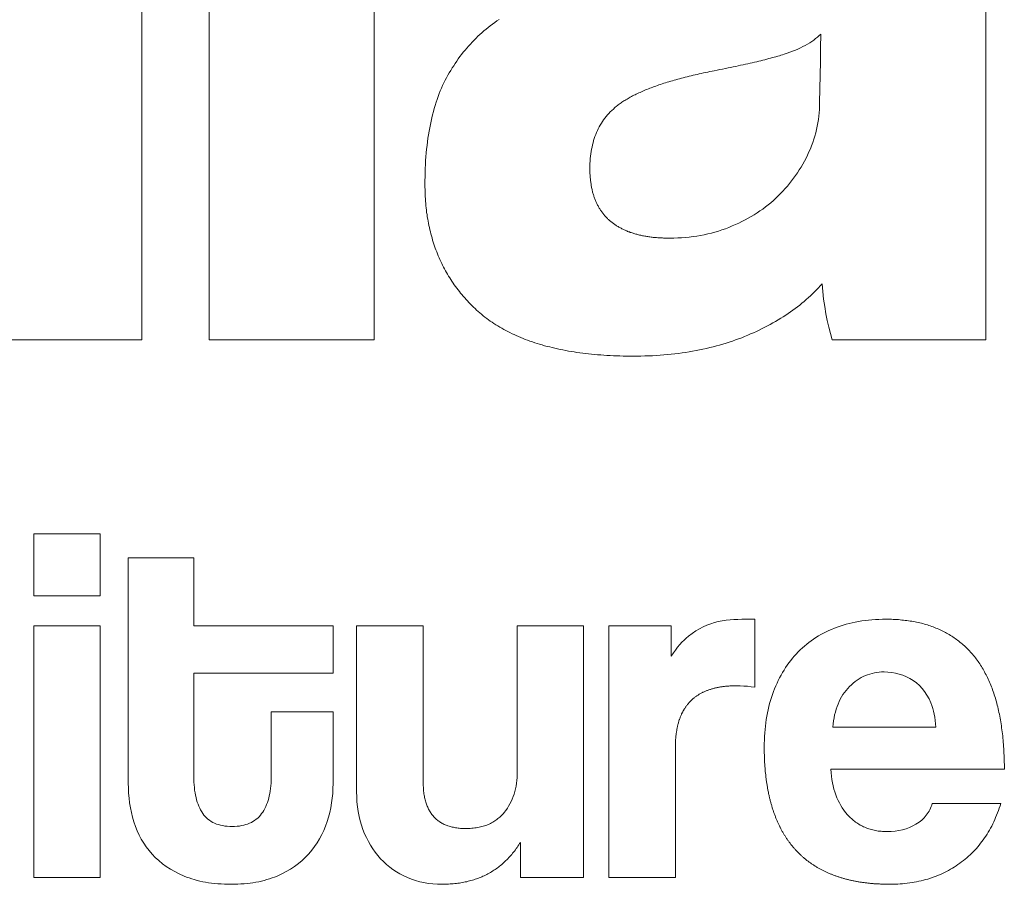
# Model space of a CAD drawing. Units: millimetres. Extents: x -1390 to 10004, y 1185 to 6060.
# Drawn here: x 1962 to 2175, y 1187 to 1374 of the extents above; entities that cross this region are included whole.
import ezdxf

# ---------------------------------------------------------------- set-up
doc = ezdxf.new("R2010")
doc.units = ezdxf.units.MM

# ---------------------------------------------------------------- blocks, each defined once
blk = doc.blocks.new('ZİVELLA LOGO')
at = {"color": 252, "lineweight": 5, "true_color": 0x939598}
for points in [[(916273.93, 310659.76), (916277.5, 310659.76), (916281.08, 310659.76), (916284.65, 310659.76), (916288.23, 310659.76), (916291.8, 310659.76), (916291.8, 310641.29), (916291.8, 310622.82), (916291.8, 310604.35), (916291.8, 310585.88), (916291.8, 310567.4), (916288.23, 310567.4), (916284.65, 310567.4), (916281.08, 310567.4), (916277.5, 310567.4), (916273.93, 310567.4), (916273.93, 310585.88), (916273.93, 310604.35), (916273.93, 310622.82), (916273.93, 310641.29)], [(916299.09, 310659.76), (916302.67, 310659.76), (916306.24, 310659.76), (916309.82, 310659.76), (916313.39, 310659.76), (916316.97, 310659.76), (916316.97, 310641.29), (916316.97, 310622.82), (916316.97, 310604.35), (916316.97, 310585.88), (916316.97, 310567.4), (916313.39, 310567.4), (916309.82, 310567.4), (916306.24, 310567.4), (916302.67, 310567.4), (916299.09, 310567.4), (916299.09, 310585.88), (916299.09, 310604.35), (916299.09, 310622.82), (916299.09, 310641.29)], [(916361.37, 310598.33), (916361.2, 310598.27), (916361.03, 310598.22), (916360.86, 310598.17), (916360.68, 310598.12), (916360.49, 310598.06), (916360.31, 310598.01), (916360.11, 310597.96), (916359.92, 310597.9), (916359.71, 310597.85), (916359.51, 310597.8), (916359.3, 310597.74), (916359.08, 310597.69), (916358.86, 310597.63), (916358.64, 310597.58), (916358.41, 310597.52), (916358.17, 310597.47), (916357.93, 310597.41), (916357.69, 310597.35), (916357.44, 310597.3), (916357.19, 310597.24), (916356.93, 310597.18), (916356.67, 310597.13), (916356.41, 310597.07), (916356.14, 310597.01), (916355.86, 310596.95), (916355.58, 310596.9), (916355.3, 310596.84), (916355.01, 310596.78), (916354.71, 310596.72), (916354.42, 310596.66), (916354.11, 310596.6), (916353.81, 310596.54), (916353.57, 310596.49), (916353.33, 310596.45), (916353.1, 310596.4), (916352.86, 310596.35), (916352.63, 310596.3), (916352.41, 310596.25), (916352.18, 310596.2), (916351.96, 310596.15), (916351.74, 310596.1), (916351.52, 310596.05), (916351.3, 310596), (916351.09, 310595.94), (916350.88, 310595.89), (916350.67, 310595.84), (916350.46, 310595.79), (916350.26, 310595.73), (916350.06, 310595.68), (916349.86, 310595.62), (916349.66, 310595.57), (916349.47, 310595.52), (916349.28, 310595.46), (916349.09, 310595.4), (916348.9, 310595.35), (916348.71, 310595.29), (916348.53, 310595.23), (916348.35, 310595.18), (916348.17, 310595.12), (916347.99, 310595.06), (916347.82, 310595), (916347.65, 310594.94), (916347.48, 310594.88), (916347.31, 310594.82), (916347.15, 310594.76), (916346.99, 310594.7), (916346.83, 310594.64), (916346.67, 310594.58), (916346.52, 310594.52), (916346.37, 310594.46), (916346.22, 310594.39), (916346.07, 310594.33), (916345.92, 310594.27), (916345.78, 310594.2), (916345.64, 310594.14), (916345.5, 310594.07), (916345.36, 310594.01), (916345.23, 310593.94), (916345.1, 310593.88), (916344.97, 310593.81), (916344.84, 310593.74), (916344.72, 310593.68), (916344.6, 310593.61), (916344.48, 310593.54), (916344.36, 310593.47), (916344.25, 310593.4), (916344.13, 310593.33), (916344.02, 310593.27), (916343.91, 310593.2), (916343.81, 310593.12), (916343.71, 310593.05), (916343.61, 310592.98), (916343.51, 310592.91), (916343.41, 310592.84), (916343.32, 310592.77), (916343.23, 310592.69), (916343.05, 310592.55), (916342.88, 310592.39), (916342.71, 310592.24), (916342.55, 310592.08), (916342.39, 310591.91), (916342.24, 310591.75), (916342.1, 310591.57), (916341.96, 310591.4), (916341.83, 310591.22), (916341.7, 310591.03), (916341.58, 310590.85), (916341.47, 310590.65), (916341.36, 310590.46), (916341.25, 310590.26), (916341.15, 310590.05), (916341.06, 310589.84), (916340.97, 310589.63), (916340.89, 310589.41), (916340.81, 310589.19), (916340.74, 310588.97), (916340.68, 310588.74), (916340.62, 310588.51), (916340.57, 310588.27), (916340.52, 310588.03), (916340.48, 310587.78), (916340.44, 310587.53), (916340.41, 310587.28), (916340.38, 310587.02), (916340.36, 310586.76), (916340.35, 310586.5), (916340.34, 310586.23), (916340.34, 310585.95), (916340.34, 310585.84), (916340.34, 310585.72), (916340.34, 310585.6), (916340.35, 310585.49), (916340.35, 310585.38), (916340.36, 310585.26), (916340.36, 310585.15), (916340.37, 310585.04), (916340.38, 310584.93), (916340.39, 310584.82), (916340.4, 310584.71), (916340.41, 310584.61), (916340.43, 310584.5), (916340.44, 310584.39), (916340.46, 310584.29), (916340.47, 310584.18), (916340.49, 310584.08), (916340.51, 310583.98), (916340.53, 310583.88), (916340.55, 310583.78), (916340.57, 310583.68), (916340.59, 310583.58), (916340.62, 310583.48), (916340.64, 310583.39), (916340.67, 310583.29), (916340.69, 310583.2), (916340.72, 310583.11), (916340.75, 310583.01), (916340.78, 310582.92), (916340.81, 310582.83), (916340.84, 310582.74), (916340.88, 310582.65), (916340.91, 310582.56), (916340.95, 310582.48), (916340.98, 310582.39), (916341.02, 310582.3), (916341.06, 310582.22), (916341.1, 310582.14), (916341.14, 310582.05), (916341.18, 310581.97), (916341.23, 310581.89), (916341.27, 310581.81), (916341.31, 310581.73), (916341.36, 310581.66), (916341.41, 310581.58), (916341.46, 310581.5), (916341.5, 310581.43), (916341.55, 310581.35), (916341.61, 310581.28), (916341.66, 310581.21), (916341.71, 310581.14), (916341.77, 310581.07), (916341.82, 310581), (916341.88, 310580.93), (916341.94, 310580.86), (916341.99, 310580.79), (916342.05, 310580.73), (916342.12, 310580.66), (916342.18, 310580.6), (916342.24, 310580.53), (916342.3, 310580.47), (916342.37, 310580.41), (916342.43, 310580.35), (916342.5, 310580.29), (916342.57, 310580.23), (916342.64, 310580.18), (916342.71, 310580.12), (916342.78, 310580.06), (916342.85, 310580.01), (916342.93, 310579.95), (916343, 310579.9), (916343.08, 310579.85), (916343.15, 310579.8), (916343.23, 310579.75), (916343.31, 310579.7), (916343.39, 310579.65), (916343.47, 310579.6), (916343.55, 310579.56), (916343.64, 310579.51), (916343.72, 310579.47), (916343.81, 310579.42), (916343.89, 310579.38), (916343.98, 310579.34), (916344.07, 310579.3), (916344.16, 310579.26), (916344.25, 310579.22), (916344.34, 310579.18), (916344.43, 310579.14), (916344.52, 310579.1), (916344.62, 310579.07), (916344.71, 310579.03), (916344.81, 310579), (916344.91, 310578.97), (916345.01, 310578.94), (916345.11, 310578.91), (916345.21, 310578.88), (916345.31, 310578.85), (916345.41, 310578.82), (916345.52, 310578.79), (916345.62, 310578.76), (916345.73, 310578.74), (916345.84, 310578.72), (916345.94, 310578.69), (916346.05, 310578.67), (916346.16, 310578.65), (916346.28, 310578.63), (916346.39, 310578.61), (916346.5, 310578.59), (916346.62, 310578.57), (916346.73, 310578.55), (916346.85, 310578.54), (916346.97, 310578.52), (916347.09, 310578.51), (916347.21, 310578.49), (916347.33, 310578.48), (916347.45, 310578.47), (916347.57, 310578.46), (916347.7, 310578.45), (916347.82, 310578.44), (916347.95, 310578.43), (916348.08, 310578.43), (916348.2, 310578.42), (916348.33, 310578.41), (916348.46, 310578.41), (916348.6, 310578.41), (916348.73, 310578.41), (916348.86, 310578.4), (916349, 310578.4), (916349.43, 310578.41), (916349.85, 310578.42), (916350.27, 310578.44), (916350.69, 310578.48), (916351.1, 310578.52), (916351.51, 310578.57), (916351.91, 310578.63), (916352.31, 310578.69), (916352.71, 310578.77), (916353.11, 310578.86), (916353.5, 310578.95), (916353.88, 310579.06), (916354.26, 310579.17), (916354.64, 310579.29), (916355.02, 310579.43), (916355.39, 310579.57), (916355.76, 310579.72), (916356.11, 310579.87), (916356.47, 310580.03), (916356.81, 310580.2), (916357.16, 310580.38), (916357.49, 310580.56), (916357.82, 310580.75), (916358.14, 310580.94), (916358.45, 310581.14), (916358.76, 310581.35), (916359.06, 310581.56), (916359.36, 310581.78), (916359.65, 310582.01), (916359.93, 310582.24), (916360.21, 310582.48), (916360.48, 310582.73), (916360.74, 310582.98), (916361, 310583.24), (916361.25, 310583.5), (916361.49, 310583.77), (916361.73, 310584.04), (916361.96, 310584.32), (916362.18, 310584.61), (916362.4, 310584.89), (916362.61, 310585.19), (916362.82, 310585.49), (916363.02, 310585.79), (916363.21, 310586.11), (916363.39, 310586.42), (916363.57, 310586.74), (916363.75, 310587.07), (916363.91, 310587.4), (916364.07, 310587.74), (916364.22, 310588.08), (916364.36, 310588.42), (916364.48, 310588.76), (916364.6, 310589.11), (916364.71, 310589.46), (916364.81, 310589.81), (916364.89, 310590.17), (916364.97, 310590.52), (916365.04, 310590.88), (916365.09, 310591.25), (916365.14, 310591.61), (916365.17, 310591.98), (916365.2, 310592.35), (916365.21, 310592.73), (916365.22, 310593.1), (916365.25, 310594.59), (916365.27, 310596.07), (916365.3, 310597.55), (916365.32, 310599.04), (916365.35, 310600.52), (916365.17, 310600.35), (916364.99, 310600.19), (916364.79, 310600.03), (916364.59, 310599.87), (916364.37, 310599.72), (916364.15, 310599.57), (916363.91, 310599.43), (916363.67, 310599.29), (916363.42, 310599.15), (916363.15, 310599.02), (916362.88, 310598.89), (916362.6, 310598.77), (916362.3, 310598.65), (916362, 310598.54), (916361.69, 310598.43)], [(916280.1, 310546.37), (916281.54, 310546.37), (916282.98, 310546.37), (916284.42, 310546.37), (916285.86, 310546.37), (916287.3, 310546.37), (916287.3, 310545.03), (916287.3, 310543.69), (916287.3, 310542.35), (916287.3, 310541.01), (916287.3, 310539.66), (916285.86, 310539.66), (916284.42, 310539.66), (916282.98, 310539.66), (916281.54, 310539.66), (916280.1, 310539.66), (916280.1, 310541.01), (916280.1, 310542.35), (916280.1, 310543.69), (916280.1, 310545.03)], [(916312.52, 310527.08), (916312.52, 310525.53), (916312.52, 310523.98), (916312.52, 310522.42), (916312.52, 310520.87), (916312.52, 310519.32), (916312.51, 310518.78), (916312.48, 310518.25), (916312.43, 310517.72), (916312.36, 310517.21), (916312.27, 310516.69), (916312.16, 310516.19), (916312.03, 310515.68), (916311.88, 310515.19), (916311.71, 310514.7), (916311.52, 310514.23), (916311.3, 310513.78), (916311.06, 310513.33), (916310.8, 310512.9), (916310.52, 310512.49), (916310.21, 310512.08), (916309.89, 310511.7), (916309.54, 310511.32), (916309.16, 310510.97), (916308.77, 310510.64), (916308.35, 310510.33), (916307.91, 310510.04), (916307.44, 310509.77), (916306.96, 310509.52), (916306.45, 310509.28), (916306.18, 310509.18), (916305.92, 310509.08), (916305.64, 310508.98), (916305.36, 310508.9), (916305.07, 310508.82), (916304.77, 310508.74), (916304.47, 310508.68), (916304.17, 310508.62), (916303.85, 310508.57), (916303.53, 310508.52), (916303.21, 310508.48), (916302.88, 310508.45), (916302.54, 310508.43), (916302.19, 310508.41), (916301.84, 310508.4), (916301.48, 310508.4), (916301.11, 310508.4), (916300.75, 310508.41), (916300.39, 310508.43), (916300.04, 310508.45), (916299.7, 310508.48), (916299.36, 310508.52), (916299.03, 310508.57), (916298.71, 310508.62), (916298.4, 310508.68), (916298.09, 310508.74), (916297.79, 310508.82), (916297.49, 310508.9), (916297.21, 310508.98), (916296.92, 310509.08), (916296.65, 310509.18), (916296.38, 310509.28), (916295.87, 310509.52), (916295.38, 310509.77), (916294.91, 310510.04), (916294.46, 310510.32), (916294.04, 310510.63), (916293.65, 310510.96), (916293.27, 310511.3), (916292.92, 310511.67), (916292.59, 310512.05), (916292.29, 310512.45), (916292.01, 310512.86), (916291.75, 310513.29), (916291.51, 310513.73), (916291.3, 310514.19), (916291.12, 310514.67), (916290.95, 310515.16), (916290.81, 310515.66), (916290.68, 310516.17), (916290.58, 310516.69), (916290.49, 310517.21), (916290.43, 310517.74), (916290.38, 310518.28), (916290.35, 310518.82), (916290.34, 310519.37), (916290.34, 310524.25), (916290.34, 310529.13), (916290.34, 310534.01), (916290.34, 310538.89), (916290.34, 310543.77), (916291.76, 310543.77), (916293.18, 310543.77), (916294.6, 310543.77), (916296.02, 310543.77), (916297.44, 310543.77), (916297.44, 310542.29), (916297.44, 310540.82), (916297.44, 310539.34), (916297.44, 310537.87), (916297.44, 310536.39), (916300.45, 310536.39), (916303.47, 310536.39), (916306.49, 310536.39), (916309.5, 310536.39), (916312.52, 310536.39), (916312.52, 310535.37), (916312.52, 310534.35), (916312.52, 310533.33), (916312.52, 310532.31), (916312.52, 310531.29), (916309.5, 310531.29), (916306.49, 310531.29), (916303.47, 310531.29), (916300.45, 310531.29), (916297.44, 310531.29), (916297.44, 310529.05), (916297.44, 310526.81), (916297.44, 310524.57), (916297.44, 310522.33), (916297.44, 310520.09), (916297.44, 310519.77), (916297.45, 310519.46), (916297.47, 310519.16), (916297.5, 310518.87), (916297.53, 310518.58), (916297.57, 310518.31), (916297.62, 310518.04), (916297.68, 310517.79), (916297.74, 310517.54), (916297.82, 310517.3), (916297.9, 310517.07), (916297.98, 310516.86), (916298.08, 310516.65), (916298.18, 310516.45), (916298.29, 310516.26), (916298.41, 310516.07), (916298.53, 310515.9), (916298.67, 310515.74), (916298.82, 310515.59), (916298.97, 310515.46), (916299.14, 310515.33), (916299.31, 310515.21), (916299.5, 310515.11), (916299.69, 310515.01), (916299.89, 310514.93), (916300.11, 310514.86), (916300.33, 310514.8), (916300.57, 310514.75), (916300.81, 310514.71), (916301.06, 310514.68), (916301.33, 310514.67), (916301.6, 310514.66), (916301.86, 310514.67), (916302.12, 310514.68), (916302.37, 310514.71), (916302.61, 310514.75), (916302.84, 310514.8), (916303.06, 310514.86), (916303.27, 310514.93), (916303.47, 310515.01), (916303.67, 310515.1), (916303.85, 310515.2), (916304.03, 310515.32), (916304.2, 310515.44), (916304.36, 310515.58), (916304.51, 310515.72), (916304.65, 310515.88), (916304.78, 310516.05), (916304.91, 310516.23), (916305.02, 310516.41), (916305.13, 310516.61), (916305.23, 310516.81), (916305.33, 310517.03), (916305.41, 310517.25), (916305.49, 310517.48), (916305.55, 310517.73), (916305.61, 310517.98), (916305.67, 310518.24), (916305.71, 310518.5), (916305.75, 310518.78), (916305.78, 310519.07), (916305.8, 310519.37), (916305.81, 310519.67), (916305.81, 310519.98), (916305.81, 310521.4), (916305.81, 310522.82), (916305.81, 310524.24), (916305.81, 310525.66), (916305.81, 310527.08), (916307.15, 310527.08), (916308.49, 310527.08), (916309.83, 310527.08), (916311.18, 310527.08)], [(916342.4, 310536.39), (916343.75, 310536.39), (916345.1, 310536.39), (916346.46, 310536.39), (916347.81, 310536.39), (916349.16, 310536.39), (916349.16, 310535.74), (916349.16, 310535.09), (916349.16, 310534.43), (916349.16, 310533.78), (916349.16, 310533.12), (916349.39, 310533.46), (916349.61, 310533.78), (916349.84, 310534.08), (916350.07, 310534.36), (916350.3, 310534.62), (916350.54, 310534.86), (916350.78, 310535.08), (916351.02, 310535.28), (916351.41, 310535.58), (916351.8, 310535.85), (916352.2, 310536.09), (916352.61, 310536.3), (916353.01, 310536.48), (916353.43, 310536.63), (916353.84, 310536.76), (916354.25, 310536.87), (916354.67, 310536.95), (916355.09, 310537), (916355.52, 310537.04), (916355.94, 310537.07), (916356.38, 310537.1), (916356.81, 310537.11), (916357.26, 310537.11), (916357.45, 310537.11), (916357.63, 310537.11), (916357.82, 310537.11), (916358.01, 310537.11), (916358.2, 310537.11), (916358.2, 310535.64), (916358.2, 310534.16), (916358.2, 310532.69), (916358.2, 310531.22), (916358.2, 310529.74), (916357.8, 310529.8), (916357.4, 310529.85), (916357, 310529.88), (916356.6, 310529.9), (916356.2, 310529.91), (916356.1, 310529.91), (916356, 310529.91), (916355.9, 310529.9), (916355.8, 310529.9), (916355.7, 310529.9), (916355.6, 310529.89), (916355.5, 310529.89), (916355.4, 310529.88), (916355.31, 310529.87), (916355.21, 310529.87), (916355.12, 310529.86), (916355.02, 310529.85), (916354.93, 310529.84), (916354.84, 310529.83), (916354.75, 310529.82), (916354.66, 310529.8), (916354.57, 310529.79), (916354.48, 310529.78), (916354.39, 310529.76), (916354.3, 310529.75), (916354.22, 310529.73), (916354.13, 310529.71), (916354.05, 310529.69), (916353.96, 310529.68), (916353.88, 310529.66), (916353.8, 310529.64), (916353.71, 310529.61), (916353.63, 310529.59), (916353.55, 310529.57), (916353.47, 310529.55), (916353.4, 310529.52), (916353.32, 310529.5), (916353.24, 310529.47), (916353.16, 310529.44), (916353.09, 310529.41), (916353.01, 310529.39), (916352.94, 310529.36), (916352.87, 310529.33), (916352.8, 310529.3), (916352.72, 310529.26), (916352.65, 310529.23), (916352.58, 310529.2), (916352.52, 310529.16), (916352.45, 310529.13), (916352.38, 310529.09), (916352.31, 310529.06), (916352.25, 310529.02), (916352.18, 310528.98), (916352.12, 310528.94), (916352.06, 310528.9), (916351.99, 310528.86), (916351.93, 310528.82), (916351.87, 310528.78), (916351.81, 310528.73), (916351.75, 310528.69), (916351.69, 310528.64), (916351.64, 310528.6), (916351.58, 310528.55), (916351.52, 310528.51), (916351.47, 310528.46), (916351.41, 310528.41), (916351.36, 310528.36), (916351.31, 310528.31), (916351.26, 310528.26), (916351.2, 310528.21), (916351.15, 310528.15), (916351.11, 310528.1), (916351.06, 310528.05), (916351.01, 310527.99), (916350.96, 310527.93), (916350.92, 310527.88), (916350.87, 310527.82), (916350.82, 310527.76), (916350.78, 310527.7), (916350.74, 310527.64), (916350.7, 310527.58), (916350.65, 310527.52), (916350.61, 310527.46), (916350.57, 310527.39), (916350.53, 310527.33), (916350.5, 310527.27), (916350.46, 310527.2), (916350.42, 310527.13), (916350.39, 310527.07), (916350.35, 310527), (916350.32, 310526.93), (916350.28, 310526.86), (916350.25, 310526.79), (916350.22, 310526.72), (916350.19, 310526.65), (916350.16, 310526.57), (916350.13, 310526.5), (916350.1, 310526.43), (916350.07, 310526.35), (916350.05, 310526.27), (916350.02, 310526.2), (916349.99, 310526.12), (916349.97, 310526.04), (916349.95, 310525.96), (916349.92, 310525.88), (916349.9, 310525.8), (916349.88, 310525.72), (916349.86, 310525.64), (916349.84, 310525.55), (916349.82, 310525.47), (916349.8, 310525.38), (916349.78, 310525.3), (916349.77, 310525.21), (916349.75, 310525.12), (916349.74, 310525.04), (916349.72, 310524.95), (916349.71, 310524.86), (916349.7, 310524.77), (916349.69, 310524.68), (916349.67, 310524.58), (916349.66, 310524.49), (916349.66, 310524.4), (916349.65, 310524.3), (916349.64, 310524.21), (916349.63, 310524.11), (916349.63, 310524.01), (916349.62, 310523.92), (916349.62, 310523.82), (916349.61, 310523.72), (916349.61, 310523.62), (916349.61, 310523.52), (916349.61, 310523.41), (916349.61, 310523.31), (916349.61, 310520.47), (916349.61, 310517.63), (916349.61, 310514.8), (916349.61, 310511.96), (916349.61, 310509.12), (916348.16, 310509.12), (916346.72, 310509.12), (916345.28, 310509.12), (916343.84, 310509.12), (916342.4, 310509.12), (916342.4, 310514.57), (916342.4, 310520.03), (916342.4, 310525.48), (916342.4, 310530.94)], [(916368.24, 310515.94), (916368.34, 310515.83), (916368.45, 310515.72), (916368.55, 310515.61), (916368.66, 310515.51), (916368.77, 310515.41), (916368.89, 310515.32), (916369, 310515.22), (916369.12, 310515.14), (916369.24, 310515.05), (916369.36, 310514.97), (916369.48, 310514.9), (916369.61, 310514.82), (916369.73, 310514.75), (916369.86, 310514.69), (916369.99, 310514.62), (916370.13, 310514.57), (916370.26, 310514.51), (916370.4, 310514.46), (916370.54, 310514.41), (916370.68, 310514.37), (916370.82, 310514.32), (916370.97, 310514.29), (916371.12, 310514.25), (916371.27, 310514.22), (916371.42, 310514.2), (916371.57, 310514.17), (916371.73, 310514.15), (916371.88, 310514.14), (916372.04, 310514.12), (916372.2, 310514.12), (916372.37, 310514.11), (916372.53, 310514.11), (916372.97, 310514.12), (916373.39, 310514.16), (916373.8, 310514.22), (916374.2, 310514.31), (916374.59, 310514.42), (916374.96, 310514.56), (916375.32, 310514.72), (916375.66, 310514.91), (916375.83, 310515.01), (916375.99, 310515.12), (916376.14, 310515.23), (916376.28, 310515.35), (916376.42, 310515.48), (916376.55, 310515.6), (916376.67, 310515.74), (916376.78, 310515.87), (916376.88, 310516.02), (916376.98, 310516.17), (916377.07, 310516.32), (916377.16, 310516.48), (916377.23, 310516.64), (916377.3, 310516.81), (916377.36, 310516.98), (916377.41, 310517.16), (916378.9, 310517.16), (916380.38, 310517.16), (916381.87, 310517.16), (916383.35, 310517.16), (916384.84, 310517.16), (916384.76, 310516.9), (916384.67, 310516.64), (916384.58, 310516.39), (916384.49, 310516.14), (916384.39, 310515.89), (916384.29, 310515.65), (916384.19, 310515.41), (916384.08, 310515.17), (916383.97, 310514.94), (916383.86, 310514.71), (916383.74, 310514.49), (916383.62, 310514.27), (916383.49, 310514.05), (916383.36, 310513.84), (916383.23, 310513.63), (916383.09, 310513.43), (916382.95, 310513.23), (916382.81, 310513.03), (916382.66, 310512.84), (916382.51, 310512.65), (916382.35, 310512.46), (916382.2, 310512.28), (916382.03, 310512.1), (916381.87, 310511.93), (916381.7, 310511.76), (916381.52, 310511.59), (916381.35, 310511.43), (916381.17, 310511.27), (916380.98, 310511.11), (916380.79, 310510.96), (916380.6, 310510.82), (916380.41, 310510.67), (916380.21, 310510.53), (916380.01, 310510.4), (916379.8, 310510.27), (916379.6, 310510.14), (916379.39, 310510.02), (916379.18, 310509.9), (916378.96, 310509.79), (916378.75, 310509.68), (916378.53, 310509.57), (916378.31, 310509.47), (916378.09, 310509.38), (916377.86, 310509.29), (916377.64, 310509.2), (916377.41, 310509.12), (916377.17, 310509.04), (916376.94, 310508.97), (916376.7, 310508.9), (916376.46, 310508.83), (916376.22, 310508.77), (916375.98, 310508.72), (916375.73, 310508.67), (916375.48, 310508.62), (916375.23, 310508.58), (916374.98, 310508.54), (916374.72, 310508.51), (916374.46, 310508.48), (916374.2, 310508.45), (916373.94, 310508.43), (916373.68, 310508.42), (916373.41, 310508.41), (916373.14, 310508.4), (916372.87, 310508.4), (916372.76, 310508.4), (916372.65, 310508.4), (916372.55, 310508.4), (916372.44, 310508.4), (916372.34, 310508.4), (916372.23, 310508.41), (916372.13, 310508.41), (916372.03, 310508.41), (916371.92, 310508.42), (916371.82, 310508.42), (916371.72, 310508.43), (916371.62, 310508.43), (916371.51, 310508.44), (916371.41, 310508.44), (916371.31, 310508.45), (916371.21, 310508.46), (916371.11, 310508.46), (916371.01, 310508.47), (916370.92, 310508.48), (916370.82, 310508.49), (916370.72, 310508.5), (916370.62, 310508.51), (916370.52, 310508.52), (916370.43, 310508.53), (916370.33, 310508.54), (916370.24, 310508.55), (916370.14, 310508.56), (916370.04, 310508.58), (916369.95, 310508.59), (916369.86, 310508.6), (916369.76, 310508.62), (916369.67, 310508.63), (916369.58, 310508.64), (916369.48, 310508.66), (916369.39, 310508.68), (916369.3, 310508.69), (916369.21, 310508.71), (916369.12, 310508.73), (916369.03, 310508.74), (916368.94, 310508.76), (916368.85, 310508.78), (916368.76, 310508.8), (916368.67, 310508.82), (916368.58, 310508.84), (916368.49, 310508.86), (916368.4, 310508.88), (916368.32, 310508.9), (916368.23, 310508.92), (916368.14, 310508.94), (916368.06, 310508.96), (916367.97, 310508.99), (916367.89, 310509.01), (916367.8, 310509.03), (916367.72, 310509.06), (916367.63, 310509.08), (916367.55, 310509.11), (916367.47, 310509.13), (916367.38, 310509.16), (916367.3, 310509.19), (916367.22, 310509.21), (916367.14, 310509.24), (916367.06, 310509.27), (916366.98, 310509.3), (916366.9, 310509.33), (916366.82, 310509.36), (916366.74, 310509.39), (916366.66, 310509.42), (916366.58, 310509.45), (916366.5, 310509.48), (916366.43, 310509.51), (916366.35, 310509.54), (916366.27, 310509.57), (916366.2, 310509.61), (916366.12, 310509.64), (916366.04, 310509.67), (916365.97, 310509.71), (916365.89, 310509.74), (916365.82, 310509.78), (916365.75, 310509.81), (916365.67, 310509.85), (916365.6, 310509.89), (916365.53, 310509.92), (916365.45, 310509.96), (916365.38, 310510), (916365.31, 310510.04), (916365.24, 310510.07), (916365.17, 310510.11), (916365.1, 310510.15), (916365.03, 310510.19), (916364.96, 310510.23), (916364.89, 310510.28), (916364.82, 310510.32), (916364.75, 310510.36), (916364.69, 310510.4), (916364.62, 310510.44), (916364.55, 310510.49), (916364.49, 310510.53), (916364.42, 310510.58), (916364.36, 310510.62), (916364.29, 310510.66), (916364.23, 310510.71), (916364.16, 310510.76), (916364.1, 310510.8), (916364.03, 310510.85), (916363.97, 310510.9), (916363.91, 310510.95), (916363.85, 310510.99), (916363.78, 310511.04), (916363.72, 310511.09), (916363.66, 310511.14), (916363.6, 310511.19), (916363.54, 310511.24), (916363.48, 310511.29), (916363.42, 310511.34), (916363.36, 310511.4), (916363.3, 310511.45), (916363.25, 310511.5), (916363.19, 310511.55), (916363.13, 310511.61), (916363.07, 310511.66), (916363.02, 310511.72), (916362.96, 310511.77), (916362.91, 310511.83), (916362.85, 310511.88), (916362.8, 310511.94), (916362.74, 310512), (916362.69, 310512.05), (916362.64, 310512.11), (916362.58, 310512.17), (916362.53, 310512.23), (916362.48, 310512.29), (916362.43, 310512.35), (916362.37, 310512.41), (916362.32, 310512.47), (916362.27, 310512.53), (916362.22, 310512.59), (916362.17, 310512.65), (916362.12, 310512.72), (916362.07, 310512.78), (916362.03, 310512.84), (916361.98, 310512.9), (916361.93, 310512.97), (916361.88, 310513.03), (916361.84, 310513.1), (916361.79, 310513.16), (916361.74, 310513.23), (916361.7, 310513.3), (916361.65, 310513.36), (916361.61, 310513.43), (916361.56, 310513.5), (916361.52, 310513.57), (916361.48, 310513.64), (916361.43, 310513.7), (916361.39, 310513.77), (916361.35, 310513.84), (916361.31, 310513.91), (916361.26, 310513.99), (916361.22, 310514.06), (916361.18, 310514.13), (916361.14, 310514.2), (916361.1, 310514.27), (916361.06, 310514.35), (916361.03, 310514.42), (916360.99, 310514.5), (916360.95, 310514.57), (916360.91, 310514.64), (916360.87, 310514.72), (916360.84, 310514.8), (916360.8, 310514.87), (916360.76, 310514.95), (916360.73, 310515.03), (916360.69, 310515.1), (916360.66, 310515.18), (916360.62, 310515.26), (916360.59, 310515.34), (916360.56, 310515.42), (916360.52, 310515.5), (916360.49, 310515.58), (916360.46, 310515.66), (916360.43, 310515.74), (916360.4, 310515.82), (916360.36, 310515.91), (916360.33, 310515.99), (916360.3, 310516.07), (916360.27, 310516.16), (916360.24, 310516.24), (916360.22, 310516.33), (916360.19, 310516.41), (916360.16, 310516.5), (916360.13, 310516.58), (916360.1, 310516.67), (916360.08, 310516.75), (916360.05, 310516.84), (916360.03, 310516.93), (916360, 310517.02), (916359.97, 310517.11), (916359.95, 310517.2), (916359.93, 310517.29), (916359.9, 310517.38), (916359.88, 310517.47), (916359.85, 310517.56), (916359.83, 310517.65), (916359.81, 310517.74), (916359.79, 310517.83), (916359.77, 310517.92), (916359.75, 310518.02), (916359.72, 310518.11), (916359.7, 310518.21), (916359.68, 310518.3), (916359.67, 310518.39), (916359.65, 310518.49), (916359.63, 310518.59), (916359.61, 310518.68), (916359.59, 310518.78), (916359.57, 310518.88), (916359.56, 310518.97), (916359.54, 310519.07), (916359.53, 310519.17), (916359.51, 310519.27), (916359.49, 310519.37), (916359.48, 310519.47), (916359.47, 310519.57), (916359.45, 310519.67), (916359.44, 310519.77), (916359.42, 310519.87), (916359.41, 310519.98), (916359.4, 310520.08), (916359.39, 310520.18), (916359.38, 310520.29), (916359.37, 310520.39), (916359.36, 310520.49), (916359.34, 310520.6), (916359.34, 310520.7), (916359.33, 310520.81), (916359.32, 310520.92), (916359.31, 310521.02), (916359.3, 310521.13), (916359.29, 310521.24), (916359.29, 310521.35), (916359.28, 310521.46), (916359.27, 310521.56), (916359.27, 310521.67), (916359.26, 310521.78), (916359.25, 310521.89), (916359.25, 310522), (916359.25, 310522.12), (916359.24, 310522.23), (916359.24, 310522.34), (916359.24, 310522.45), (916359.23, 310522.57), (916359.23, 310522.68), (916359.23, 310522.79), (916359.23, 310522.91), (916359.23, 310523.02), (916359.23, 310523.14), (916359.22, 310523.25), (916359.23, 310523.65), (916359.24, 310524.03), (916359.26, 310524.42), (916359.28, 310524.8), (916359.31, 310525.17), (916359.35, 310525.54), (916359.4, 310525.9), (916359.45, 310526.26), (916359.51, 310526.62), (916359.57, 310526.97), (916359.64, 310527.31), (916359.72, 310527.65), (916359.81, 310527.99), (916359.91, 310528.32), (916360.01, 310528.64), (916360.11, 310528.96), (916360.23, 310529.28), (916360.35, 310529.59), (916360.47, 310529.89), (916360.61, 310530.19), (916360.75, 310530.49), (916360.89, 310530.78), (916361.04, 310531.06), (916361.2, 310531.33), (916361.37, 310531.6), (916361.54, 310531.87), (916361.71, 310532.13), (916361.9, 310532.38), (916362.09, 310532.63), (916362.28, 310532.88), (916362.48, 310533.11), (916362.69, 310533.34), (916362.91, 310533.57), (916363.13, 310533.79), (916363.35, 310534), (916363.58, 310534.21), (916363.82, 310534.4), (916364.06, 310534.6), (916364.31, 310534.78), (916364.57, 310534.96), (916364.83, 310535.13), (916365.1, 310535.3), (916365.37, 310535.45), (916365.65, 310535.61), (916365.93, 310535.75), (916366.22, 310535.89), (916366.52, 310536.02), (916366.82, 310536.14), (916367.13, 310536.26), (916367.44, 310536.37), (916367.76, 310536.47), (916368.09, 310536.57), (916368.42, 310536.66), (916368.75, 310536.74), (916369.09, 310536.81), (916369.44, 310536.87), (916369.79, 310536.93), (916370.15, 310536.98), (916370.52, 310537.02), (916370.89, 310537.05), (916371.26, 310537.08), (916371.64, 310537.1), (916372.03, 310537.11), (916372.42, 310537.11), (916372.62, 310537.11), (916372.81, 310537.11), (916373.01, 310537.11), (916373.2, 310537.1), (916373.39, 310537.09), (916373.58, 310537.08), (916373.77, 310537.07), (916373.95, 310537.05), (916374.14, 310537.03), (916374.32, 310537.02), (916374.5, 310536.99), (916374.68, 310536.97), (916374.86, 310536.95), (916375.04, 310536.92), (916375.22, 310536.89), (916375.39, 310536.86), (916375.56, 310536.83), (916375.73, 310536.79), (916375.9, 310536.76), (916376.07, 310536.72), (916376.24, 310536.68), (916376.4, 310536.64), (916376.57, 310536.59), (916376.73, 310536.54), (916376.89, 310536.5), (916377.05, 310536.45), (916377.21, 310536.39), (916377.36, 310536.34), (916377.52, 310536.28), (916377.67, 310536.22), (916377.82, 310536.16), (916377.97, 310536.1), (916378.12, 310536.04), (916378.27, 310535.97), (916378.41, 310535.9), (916378.56, 310535.83), (916378.7, 310535.76), (916378.84, 310535.69), (916378.98, 310535.61), (916379.12, 310535.53), (916379.26, 310535.45), (916379.39, 310535.37), (916379.53, 310535.29), (916379.66, 310535.2), (916379.79, 310535.11), (916379.92, 310535.02), (916380.04, 310534.93), (916380.17, 310534.84), (916380.3, 310534.74), (916380.42, 310534.64), (916380.54, 310534.54), (916380.66, 310534.44), (916380.78, 310534.34), (916380.9, 310534.23), (916381.01, 310534.13), (916381.13, 310534.02), (916381.24, 310533.9), (916381.35, 310533.79), (916381.46, 310533.68), (916381.57, 310533.56), (916381.67, 310533.44), (916381.78, 310533.32), (916381.88, 310533.19), (916381.99, 310533.07), (916382.09, 310532.94), (916382.18, 310532.81), (916382.28, 310532.68), (916382.38, 310532.55), (916382.47, 310532.41), (916382.56, 310532.27), (916382.66, 310532.13), (916382.75, 310531.99), (916382.83, 310531.85), (916382.92, 310531.7), (916383, 310531.56), (916383.09, 310531.41), (916383.17, 310531.25), (916383.25, 310531.1), (916383.33, 310530.95), (916383.4, 310530.79), (916383.48, 310530.63), (916383.55, 310530.47), (916383.62, 310530.3), (916383.7, 310530.14), (916383.76, 310529.97), (916383.83, 310529.8), (916383.9, 310529.63), (916383.96, 310529.46), (916384.02, 310529.28), (916384.08, 310529.1), (916384.14, 310528.92), (916384.2, 310528.74), (916384.26, 310528.56), (916384.31, 310528.37), (916384.37, 310528.18), (916384.42, 310528), (916384.47, 310527.8), (916384.52, 310527.61), (916384.56, 310527.41), (916384.61, 310527.22), (916384.65, 310527.02), (916384.69, 310526.82), (916384.73, 310526.61), (916384.77, 310526.41), (916384.81, 310526.2), (916384.85, 310525.99), (916384.88, 310525.78), (916384.91, 310525.56), (916384.94, 310525.35), (916384.97, 310525.13), (916385, 310524.91), (916385.03, 310524.69), (916385.05, 310524.47), (916385.07, 310524.24), (916385.09, 310524.01), (916385.11, 310523.78), (916385.13, 310523.55), (916385.15, 310523.32), (916385.16, 310523.08), (916385.18, 310522.84), (916385.19, 310522.6), (916385.2, 310522.36), (916385.21, 310522.12), (916385.22, 310521.87), (916385.22, 310521.63), (916385.23, 310521.38), (916385.23, 310521.12), (916385.23, 310520.87), (916381.47, 310520.87), (916377.71, 310520.87), (916373.95, 310520.87), (916370.19, 310520.87), (916366.44, 310520.87), (916366.46, 310520.49), (916366.5, 310520.12), (916366.55, 310519.75), (916366.61, 310519.4), (916366.68, 310519.06), (916366.77, 310518.72), (916366.86, 310518.4), (916366.97, 310518.09), (916367.09, 310517.78), (916367.22, 310517.49), (916367.36, 310517.21), (916367.51, 310516.93), (916367.68, 310516.67), (916367.85, 310516.42), (916368.04, 310516.17)], [(916280.1, 310536.39), (916281.54, 310536.39), (916282.98, 310536.39), (916284.42, 310536.39), (916285.86, 310536.39), (916287.3, 310536.39), (916287.3, 310530.94), (916287.3, 310525.48), (916287.3, 310520.03), (916287.3, 310514.57), (916287.3, 310509.12), (916285.86, 310509.12), (916284.42, 310509.12), (916282.98, 310509.12), (916281.54, 310509.12), (916280.1, 310509.12), (916280.1, 310514.57), (916280.1, 310520.03), (916280.1, 310525.48), (916280.1, 310530.94)], [(916332.81, 310512.94), (916332.72, 310512.8), (916332.63, 310512.67), (916332.54, 310512.53), (916332.45, 310512.39), (916332.36, 310512.26), (916332.27, 310512.13), (916332.17, 310512), (916332.07, 310511.88), (916331.97, 310511.76), (916331.87, 310511.63), (916331.77, 310511.52), (916331.67, 310511.4), (916331.56, 310511.29), (916331.46, 310511.17), (916331.35, 310511.06), (916331.24, 310510.96), (916331.13, 310510.85), (916331.02, 310510.75), (916330.91, 310510.65), (916330.79, 310510.55), (916330.67, 310510.45), (916330.56, 310510.36), (916330.44, 310510.26), (916330.32, 310510.17), (916330.2, 310510.09), (916330.07, 310510), (916329.95, 310509.92), (916329.82, 310509.84), (916329.69, 310509.76), (916329.57, 310509.68), (916329.44, 310509.61), (916329.3, 310509.53), (916329.17, 310509.46), (916329.04, 310509.4), (916328.9, 310509.33), (916328.76, 310509.27), (916328.62, 310509.21), (916328.48, 310509.15), (916328.34, 310509.09), (916328.2, 310509.04), (916328.05, 310508.99), (916327.91, 310508.94), (916327.76, 310508.89), (916327.61, 310508.84), (916327.46, 310508.8), (916327.31, 310508.76), (916327.15, 310508.72), (916327, 310508.68), (916326.84, 310508.65), (916326.69, 310508.62), (916326.53, 310508.59), (916326.37, 310508.56), (916326.2, 310508.53), (916326.04, 310508.51), (916325.88, 310508.49), (916325.71, 310508.47), (916325.54, 310508.45), (916325.37, 310508.44), (916325.2, 310508.43), (916325.03, 310508.42), (916324.86, 310508.41), (916324.68, 310508.4), (916324.51, 310508.4), (916324.33, 310508.4), (916323.82, 310508.41), (916323.33, 310508.44), (916322.84, 310508.5), (916322.37, 310508.58), (916321.91, 310508.68), (916321.45, 310508.8), (916321.01, 310508.95), (916320.59, 310509.12), (916320.17, 310509.31), (916319.77, 310509.52), (916319.38, 310509.74), (916319.01, 310509.99), (916318.66, 310510.26), (916318.31, 310510.54), (916317.99, 310510.85), (916317.67, 310511.17), (916317.38, 310511.51), (916317.1, 310511.87), (916316.83, 310512.24), (916316.59, 310512.63), (916316.35, 310513.03), (916316.14, 310513.45), (916315.94, 310513.88), (916315.76, 310514.33), (916315.6, 310514.79), (916315.46, 310515.27), (916315.34, 310515.76), (916315.24, 310516.27), (916315.16, 310516.79), (916315.11, 310517.32), (916315.08, 310517.87), (916315.07, 310518.43), (916315.07, 310522.02), (916315.07, 310525.62), (916315.07, 310529.21), (916315.07, 310532.8), (916315.07, 310536.39), (916316.51, 310536.39), (916317.95, 310536.39), (916319.39, 310536.39), (916320.84, 310536.39), (916322.28, 310536.39), (916322.28, 310533.02), (916322.28, 310529.65), (916322.28, 310526.28), (916322.28, 310522.91), (916322.28, 310519.54), (916322.28, 310519.38), (916322.28, 310519.23), (916322.29, 310519.07), (916322.3, 310518.92), (916322.31, 310518.78), (916322.32, 310518.63), (916322.33, 310518.49), (916322.35, 310518.35), (916322.37, 310518.21), (916322.39, 310518.07), (916322.41, 310517.94), (916322.44, 310517.81), (916322.47, 310517.68), (916322.5, 310517.55), (916322.53, 310517.43), (916322.57, 310517.31), (916322.6, 310517.19), (916322.64, 310517.08), (916322.68, 310516.96), (916322.73, 310516.85), (916322.77, 310516.74), (916322.82, 310516.64), (916322.87, 310516.53), (916322.92, 310516.43), (916322.98, 310516.34), (916323.04, 310516.24), (916323.1, 310516.15), (916323.16, 310516.06), (916323.22, 310515.97), (916323.29, 310515.88), (916323.36, 310515.8), (916323.43, 310515.72), (916323.5, 310515.64), (916323.58, 310515.56), (916323.65, 310515.49), (916323.73, 310515.42), (916323.82, 310515.35), (916323.9, 310515.28), (916323.99, 310515.22), (916324.07, 310515.16), (916324.17, 310515.1), (916324.26, 310515.04), (916324.35, 310514.99), (916324.45, 310514.94), (916324.55, 310514.89), (916324.65, 310514.84), (916324.76, 310514.8), (916324.87, 310514.76), (916324.97, 310514.72), (916325.09, 310514.69), (916325.2, 310514.65), (916325.31, 310514.62), (916325.43, 310514.59), (916325.55, 310514.57), (916325.67, 310514.54), (916325.8, 310514.52), (916325.93, 310514.5), (916326.06, 310514.49), (916326.19, 310514.47), (916326.32, 310514.46), (916326.46, 310514.45), (916326.59, 310514.45), (916326.73, 310514.44), (916326.88, 310514.44), (916327.05, 310514.44), (916327.22, 310514.45), (916327.39, 310514.46), (916327.55, 310514.47), (916327.71, 310514.48), (916327.87, 310514.5), (916328.03, 310514.52), (916328.18, 310514.55), (916328.33, 310514.58), (916328.48, 310514.61), (916328.62, 310514.65), (916328.77, 310514.69), (916328.91, 310514.73), (916329.04, 310514.78), (916329.18, 310514.82), (916329.31, 310514.88), (916329.44, 310514.93), (916329.57, 310514.99), (916329.69, 310515.06), (916329.81, 310515.12), (916329.93, 310515.19), (916330.05, 310515.27), (916330.16, 310515.34), (916330.27, 310515.42), (916330.38, 310515.51), (916330.49, 310515.59), (916330.59, 310515.68), (916330.69, 310515.78), (916330.79, 310515.87), (916330.88, 310515.97), (916330.97, 310516.08), (916331.06, 310516.19), (916331.24, 310516.41), (916331.4, 310516.64), (916331.54, 310516.87), (916331.68, 310517.12), (916331.81, 310517.37), (916331.93, 310517.63), (916332.03, 310517.9), (916332.12, 310518.17), (916332.21, 310518.46), (916332.28, 310518.75), (916332.34, 310519.04), (916332.39, 310519.35), (916332.43, 310519.66), (916332.46, 310519.98), (916332.47, 310520.31), (916332.48, 310520.65), (916332.48, 310523.8), (916332.48, 310526.95), (916332.48, 310530.1), (916332.48, 310533.24), (916332.48, 310536.39), (916333.91, 310536.39), (916335.34, 310536.39), (916336.77, 310536.39), (916338.2, 310536.39), (916339.63, 310536.39), (916339.63, 310530.94), (916339.63, 310525.48), (916339.63, 310520.03), (916339.63, 310514.57), (916339.63, 310509.12), (916338.26, 310509.12), (916336.9, 310509.12), (916335.54, 310509.12), (916334.17, 310509.12), (916332.81, 310509.12), (916332.81, 310509.88), (916332.81, 310510.65), (916332.81, 310511.41), (916332.81, 310512.18)], [(916377.27, 310528.05), (916377.07, 310528.49), (916376.85, 310528.9), (916376.6, 310529.28), (916376.32, 310529.62), (916376.03, 310529.94), (916375.71, 310530.22), (916375.37, 310530.47), (916375.01, 310530.69), (916374.64, 310530.88), (916374.25, 310531.04), (916373.85, 310531.17), (916373.44, 310531.27), (916373.03, 310531.35), (916372.62, 310531.39), (916372.2, 310531.4), (916371.93, 310531.4), (916371.67, 310531.38), (916371.41, 310531.35), (916371.15, 310531.31), (916370.91, 310531.25), (916370.66, 310531.18), (916370.42, 310531.1), (916370.18, 310531.01), (916369.95, 310530.9), (916369.73, 310530.79), (916369.5, 310530.66), (916369.28, 310530.52), (916369.07, 310530.36), (916368.86, 310530.19), (916368.66, 310530.02), (916368.46, 310529.82), (916368.27, 310529.62), (916368.08, 310529.41), (916367.91, 310529.19), (916367.75, 310528.96), (916367.6, 310528.71), (916367.46, 310528.46), (916367.34, 310528.2), (916367.22, 310527.93), (916367.11, 310527.65), (916367.01, 310527.36), (916366.93, 310527.06), (916366.85, 310526.75), (916366.79, 310526.43), (916366.73, 310526.1), (916366.69, 310525.77), (916366.66, 310525.42), (916368.88, 310525.42), (916371.11, 310525.42), (916373.34, 310525.42), (916375.57, 310525.42), (916377.8, 310525.42), (916377.78, 310525.79), (916377.75, 310526.14), (916377.7, 310526.49), (916377.64, 310526.82), (916377.57, 310527.15), (916377.48, 310527.46), (916377.38, 310527.76)]]:
    blk.add_lwpolyline(points, close=True, dxfattribs=at)
blk.add_lwpolyline([(916383.23, 310610.15), (916383.23, 310601.6), (916383.23, 310593.05), (916383.23, 310584.5), (916383.23, 310575.95), (916383.23, 310567.4), (916379.9, 310567.4), (916376.57, 310567.4), (916373.24, 310567.4), (916369.92, 310567.4), (916366.59, 310567.4), (916366.39, 310568.07), (916366.21, 310568.76), (916366.05, 310569.48), (916365.9, 310570.22), (916365.77, 310570.99), (916365.66, 310571.79), (916365.57, 310572.61), (916365.49, 310573.45), (916365.29, 310573.23), (916365.09, 310573.01), (916364.88, 310572.79), (916364.67, 310572.58), (916364.45, 310572.37), (916364.23, 310572.16), (916364.01, 310571.96), (916363.78, 310571.75), (916363.55, 310571.55), (916363.31, 310571.36), (916363.07, 310571.16), (916362.83, 310570.97), (916362.58, 310570.78), (916362.33, 310570.6), (916362.07, 310570.42), (916361.81, 310570.24), (916361.55, 310570.06), (916361.28, 310569.89), (916361.01, 310569.72), (916360.73, 310569.55), (916360.45, 310569.38), (916360.17, 310569.22), (916359.88, 310569.06), (916359.59, 310568.9), (916359.29, 310568.75), (916358.99, 310568.6), (916358.68, 310568.45), (916358.38, 310568.3), (916358.06, 310568.16), (916357.75, 310568.02), (916357.43, 310567.88), (916357.1, 310567.75), (916356.78, 310567.62), (916356.44, 310567.49), (916356.11, 310567.37), (916355.77, 310567.25), (916355.43, 310567.13), (916355.09, 310567.02), (916354.74, 310566.92), (916354.39, 310566.82), (916354.04, 310566.72), (916353.68, 310566.63), (916353.32, 310566.54), (916352.96, 310566.45), (916352.59, 310566.37), (916352.22, 310566.29), (916351.85, 310566.22), (916351.47, 310566.15), (916351.09, 310566.09), (916350.71, 310566.03), (916350.32, 310565.97), (916349.93, 310565.92), (916349.54, 310565.87), (916349.15, 310565.83), (916348.75, 310565.79), (916348.35, 310565.75), (916347.94, 310565.72), (916347.53, 310565.69), (916347.12, 310565.67), (916346.71, 310565.65), (916346.29, 310565.64), (916345.87, 310565.63), (916345.44, 310565.62), (916345.01, 310565.62), (916344.65, 310565.62), (916344.29, 310565.62), (916343.93, 310565.63), (916343.58, 310565.64), (916343.23, 310565.65), (916342.88, 310565.67), (916342.53, 310565.68), (916342.19, 310565.7), (916341.85, 310565.72), (916341.52, 310565.75), (916341.18, 310565.77), (916340.85, 310565.8), (916340.53, 310565.83), (916340.2, 310565.87), (916339.88, 310565.9), (916339.56, 310565.94), (916339.25, 310565.98), (916338.94, 310566.03), (916338.63, 310566.07), (916338.32, 310566.12), (916338.02, 310566.17), (916337.72, 310566.23), (916337.42, 310566.29), (916337.13, 310566.34), (916336.84, 310566.41), (916336.55, 310566.47), (916336.27, 310566.54), (916335.99, 310566.61), (916335.71, 310566.68), (916335.44, 310566.75), (916335.16, 310566.83), (916334.89, 310566.91), (916334.63, 310566.99), (916334.37, 310567.07), (916334.11, 310567.16), (916333.85, 310567.25), (916333.6, 310567.34), (916333.34, 310567.44), (916333.1, 310567.53), (916332.85, 310567.63), (916332.61, 310567.73), (916332.37, 310567.84), (916332.14, 310567.95), (916331.91, 310568.05), (916331.68, 310568.17), (916331.45, 310568.28), (916331.23, 310568.4), (916331.01, 310568.52), (916330.79, 310568.64), (916330.58, 310568.76), (916330.36, 310568.89), (916330.16, 310569.02), (916329.95, 310569.15), (916329.75, 310569.29), (916329.55, 310569.42), (916329.36, 310569.56), (916329.16, 310569.71), (916328.97, 310569.85), (916328.79, 310570), (916328.6, 310570.15), (916328.42, 310570.3), (916328.25, 310570.45), (916328.07, 310570.61), (916327.9, 310570.77), (916327.73, 310570.93), (916327.57, 310571.1), (916327.4, 310571.26), (916327.24, 310571.43), (916327.09, 310571.6), (916326.93, 310571.76), (916326.78, 310571.94), (916326.63, 310572.11), (916326.48, 310572.28), (916326.34, 310572.46), (916326.2, 310572.63), (916326.06, 310572.81), (916325.92, 310572.99), (916325.79, 310573.17), (916325.65, 310573.36), (916325.53, 310573.54), (916325.4, 310573.73), (916325.28, 310573.91), (916325.16, 310574.1), (916325.04, 310574.29), (916324.92, 310574.49), (916324.81, 310574.68), (916324.7, 310574.87), (916324.59, 310575.07), (916324.49, 310575.27), (916324.39, 310575.47), (916324.29, 310575.67), (916324.19, 310575.87), (916324.1, 310576.08), (916324, 310576.28), (916323.92, 310576.49), (916323.83, 310576.7), (916323.75, 310576.91), (916323.66, 310577.12), (916323.59, 310577.33), (916323.51, 310577.55), (916323.44, 310577.76), (916323.37, 310577.98), (916323.3, 310578.2), (916323.24, 310578.42), (916323.17, 310578.64), (916323.11, 310578.87), (916323.06, 310579.09), (916323, 310579.32), (916322.95, 310579.55), (916322.9, 310579.78), (916322.86, 310580.01), (916322.81, 310580.24), (916322.77, 310580.47), (916322.73, 310580.71), (916322.7, 310580.95), (916322.66, 310581.19), (916322.63, 310581.43), (916322.6, 310581.67), (916322.58, 310581.91), (916322.56, 310582.16), (916322.54, 310582.4), (916322.52, 310582.65), (916322.51, 310582.9), (916322.49, 310583.15), (916322.48, 310583.4), (916322.48, 310583.66), (916322.47, 310583.91), (916322.47, 310584.17), (916322.47, 310584.62), (916322.48, 310585.07), (916322.49, 310585.51), (916322.51, 310585.95), (916322.53, 310586.38), (916322.55, 310586.8), (916322.58, 310587.22), (916322.62, 310587.63), (916322.66, 310588.04), (916322.7, 310588.44), (916322.75, 310588.83), (916322.8, 310589.22), (916322.86, 310589.6), (916322.92, 310589.98), (916322.99, 310590.35), (916323.06, 310590.72), (916323.13, 310591.08), (916323.21, 310591.43), (916323.3, 310591.78), (916323.39, 310592.12), (916323.48, 310592.46), (916323.58, 310592.79), (916323.68, 310593.12), (916323.79, 310593.44), (916323.9, 310593.75), (916324.02, 310594.06), (916324.14, 310594.36), (916324.26, 310594.66), (916324.39, 310594.95), (916324.53, 310595.23), (916324.67, 310595.51), (916324.81, 310595.78), (916324.96, 310596.05), (916325.11, 310596.32), (916325.27, 310596.58), (916325.42, 310596.84), (916325.59, 310597.09), (916325.75, 310597.34), (916325.92, 310597.59), (916326.09, 310597.83), (916326.27, 310598.07), (916326.45, 310598.31), (916326.63, 310598.54), (916326.82, 310598.77), (916327.01, 310598.99), (916327.2, 310599.21), (916327.4, 310599.43), (916327.6, 310599.65), (916327.8, 310599.86), (916328.01, 310600.06), (916328.22, 310600.27), (916328.43, 310600.47), (916328.65, 310600.66), (916328.87, 310600.86), (916329.1, 310601.05), (916329.32, 310601.23), (916329.55, 310601.41), (916329.79, 310601.59), (916330.03, 310601.77), (916330.27, 310601.94), (916330.52, 310602.1)], dxfattribs=at)

msp = doc.modelspace()

# ---------------------------------------------------------------- block references
at = {"color": 251, "xscale": 2, "yscale": 2, "zscale": 2}
msp.add_blockref('ZİVELLA LOGO', (-1830595.64, -619829.81), dxfattribs=at)

doc.saveas('drawing.dxf')
